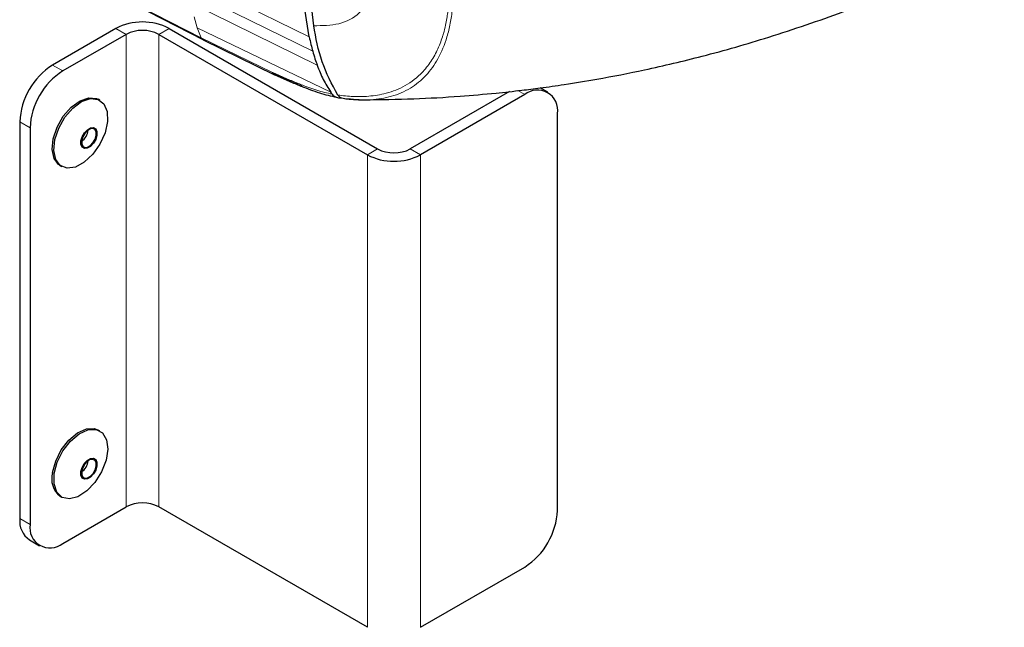
# Model space of a CAD drawing. Units: millimetres. Extents: x 0 to 210, y 0 to 297.
# Drawn here: x 150 to 155, y 178 to 181 of the extents above; entities that cross this region are included whole.
import ezdxf

# ---------------------------------------------------------------- set-up
doc = ezdxf.new("R2010")
doc.units = ezdxf.units.MM

msp = doc.modelspace()

# ---------------------------------------------------------------- linework, layer by layer
at = {"color": 8, "linetype": 'Continuous', "lineweight": 18}
for p, q in [((150.38236, 180.88006), (151.06504, 180.52788)), ((151.00456, 180.79154), (151.53123, 180.532)), ((151.01223, 180.73293), (151.54663, 180.47026)), ((151.56642, 180.40965), (151.02131, 180.67815)), ((151.03361, 180.6193), (151.04685, 180.57193)), ((150.73986, 180.54306), (150.69566, 180.56858)), ((150.88128, 180.54306), (150.92547, 180.56858)), ((151.62429, 180.2938), (151.04685, 180.57193)), ((151.04685, 180.57193), (151.065, 180.52783)), ((150.73986, 180.54306), (150.73986, 178.50171)), ((150.88128, 178.50171), (150.88128, 180.54306)), ((151.37237, 180.37816), (151.06501, 180.52784)), ((150.42166, 180.4104), (150.46585, 180.38489)), ((152.46343, 180.28283), (152.43388, 180.29989)), ((150.32443, 180.13994), (150.28024, 180.16545)), ((151.82703, 180.04812), (151.78284, 180.0226)), ((151.96846, 180.04812), (152.01265, 180.0226)), ((151.78284, 177.98125), (151.78284, 180.0226)), ((152.01265, 180.0226), (152.01265, 177.98125)), ((150.28024, 178.45071), (150.32443, 178.4252))]:
    msp.add_line(p, q, dxfattribs=at)
at = {"color": 7, "linetype": 'Continuous', "lineweight": 25}
for p, q in [((150.39067, 180.87097), (151.07419, 180.51884)), ((151.55112, 180.5804), (151.52876, 180.77565)), ((151.53123, 180.532), (151.50507, 180.69955)), ((150.69566, 180.56858), (150.42166, 180.4104)), ((150.92547, 180.56858), (151.82703, 180.04812)), ((150.73986, 180.54306), (150.46585, 180.38489)), ((150.88128, 180.54306), (151.78284, 180.0226)), ((151.07302, 180.51961), (151.38191, 180.36845)), ((151.37237, 180.37816), (151.44678, 180.34579)), ((151.38217, 180.36837), (151.45789, 180.33543)), ((152.56342, 180.29274), (152.5304, 180.3118)), ((150.62613, 180.25832), (150.61906, 180.2624)), ((151.62962, 180.28609), (151.62429, 180.2938)), ((151.63055, 180.28471), (151.62962, 180.28609)), ((151.65492, 180.28067), (151.65476, 180.28088)), ((151.76536, 180.26047), (151.77604, 180.26012)), ((152.39773, 180.29593), (151.96846, 180.04812)), ((152.46343, 180.28283), (152.01265, 180.0226)), ((152.60485, 178.48643), (152.60485, 180.20117)), ((150.28024, 180.16545), (150.28024, 178.45071)), ((150.32443, 180.13994), (150.32443, 178.4252)), ((150.45407, 179.97661), (150.46114, 179.97252)), ((150.62613, 178.82937), (150.61906, 178.83345)), ((150.45407, 178.54766), (150.46114, 178.54358)), ((150.46585, 178.34353), (150.73986, 178.50171)), ((151.78284, 177.98125), (150.88128, 178.50171)), ((150.32167, 178.35914), (150.36586, 178.33363)), ((152.01265, 177.98125), (152.46343, 178.24148))]:
    msp.add_line(p, q, dxfattribs=at)
at = {"color": 7, "linetype": 'Continuous', "lineweight": 25, "flags": 128}
for points in [[(150.45407, 179.97661), (150.44809, 179.9806), (150.42819, 180.00705), (150.42003, 180.04568), (150.4245, 180.09231), (150.44112, 180.14189), (150.46808, 180.18904), (150.50246, 180.22866), (150.54054, 180.25645), (150.57818, 180.26939), (150.61132, 180.2661), (150.61906, 180.2624)], [(150.52053, 179.97002), (150.48465, 179.96513), (150.45516, 179.97652), (150.43526, 180.00297), (150.4271, 180.0416), (150.43157, 180.08823), (150.44819, 180.13781), (150.47515, 180.18496), (150.50953, 180.22458), (150.54761, 180.25236), (150.58525, 180.26531), (150.61839, 180.26202), (150.64343, 180.24284), (150.65765, 180.20985), (150.65951, 180.16663), (150.64882, 180.11786), (150.62674, 180.06882), (150.59564, 180.02484), (150.55891, 179.99067), (150.52053, 179.97002)], [(150.57199, 180.05095), (150.55926, 180.04974), (150.54953, 180.05543), (150.54429, 180.06714), (150.54434, 180.08309), (150.54965, 180.10086), (150.55944, 180.11774), (150.5722, 180.13116), (150.58599, 180.13907), (150.59872, 180.14028), (150.60845, 180.13459), (150.61369, 180.12288), (150.61365, 180.10693), (150.60833, 180.08916), (150.59854, 180.07228), (150.58578, 180.05887), (150.57199, 180.05095)], [(150.5478, 180.08428), (150.54776, 180.06993), (150.55248, 180.05939), (150.56123, 180.05427), (150.57269, 180.05536), (150.5851, 180.06248), (150.59659, 180.07456), (150.60539, 180.08975), (150.61018, 180.10574), (150.61022, 180.1201), (150.6055, 180.13064), (150.59675, 180.13575), (150.58529, 180.13467), (150.57288, 180.12754), (150.56139, 180.11547), (150.55259, 180.10028), (150.5478, 180.08428)], [(150.42196, 178.64966), (150.43528, 178.69895), (150.45957, 178.74733), (150.4922, 178.78955), (150.52964, 178.82105), (150.56783, 178.83841), (150.60264, 178.83974), (150.61906, 178.83345)], [(150.42903, 178.64558), (150.44235, 178.69487), (150.46664, 178.74325), (150.49927, 178.78547), (150.53671, 178.81697), (150.5749, 178.83433), (150.60971, 178.83566), (150.63735, 178.82083), (150.65484, 178.79144), (150.66028, 178.75067), (150.65307, 178.70295), (150.63401, 178.65344), (150.60516, 178.60751), (150.56963, 178.57014), (150.53129, 178.54538), (150.49429, 178.5359), (150.46264, 178.54274), (150.43976, 178.56516), (150.42814, 178.60073), (150.42903, 178.64558)], [(150.54426, 178.65367), (150.54944, 178.67143), (150.55912, 178.68837), (150.57183, 178.70191), (150.58562, 178.70999), (150.59841, 178.71139), (150.60824, 178.70589), (150.61361, 178.69432), (150.61372, 178.67846), (150.60854, 178.6607), (150.59886, 178.64376), (150.58616, 178.63022), (150.57236, 178.62213), (150.55958, 178.62074), (150.54975, 178.62624), (150.54437, 178.6378), (150.54426, 178.65367)], [(150.58496, 178.7056), (150.57254, 178.69832), (150.56111, 178.68614), (150.5524, 178.67089), (150.54774, 178.65491), (150.54783, 178.64063), (150.55267, 178.63022), (150.56152, 178.62527), (150.57302, 178.62653), (150.58544, 178.6338), (150.59687, 178.64599), (150.60558, 178.66124), (150.61025, 178.67722), (150.61015, 178.6915), (150.60531, 178.70191), (150.59646, 178.70686), (150.58496, 178.7056)]]:
    msp.add_lwpolyline(points, dxfattribs=at)
at = {"color": 7, "linetype": 'Continuous', "lineweight": 25}
for centre, radius, start, end in [((150.81057, 180.34681), 0.24977, 62.60967, 117.39033), ((150.81057, 180.40659), 0.1537, 62.60967, 117.39033), ((150.58728, 180.15148), 0.30736, 122.60548, 177.39452), ((150.63148, 180.12596), 0.30736, 122.60548, 177.39452), ((152.51864, 180.21515), 0.08734, 350.78596, 129.20329), ((150.50613, 180.13707), 0.06954, 306.39923, 353.60615), ((151.89775, 180.18459), 0.1537, 242.60967, 297.39033), ((151.89775, 180.24437), 0.24977, 242.60967, 297.39033), ((150.50615, 178.70812), 0.06952, 306.39306, 353.61232), ((150.51389, 178.62254), 0.09584, 163.56244, 231.38355), ((150.81057, 178.36524), 0.1537, 62.60967, 117.39033), ((152.29781, 178.5004), 0.30736, 302.60548, 357.39452), ((150.37824, 178.4399), 0.0986, 173.70115, 234.98667), ((150.41065, 178.41122), 0.08734, 170.78596, 309.20329)]:
    msp.add_arc(centre, radius, start, end, dxfattribs=at)
for points, knots in [([(151.76815, 180.26059), (151.84009, 180.26142), (151.97864, 180.26302), (152.16931, 180.27424), (152.32493, 180.28758), (152.44006, 180.30021), (152.53852, 180.31263), (152.64682, 180.32803), (152.79816, 180.35285), (152.99803, 180.39191), (153.24731, 180.45102), (153.5351, 180.53345), (153.85555, 180.64355), (154.19749, 180.78083), (154.42176, 180.88964), (154.53705, 180.94558)], [0, 0, 0, 0, 0.07176055, 0.1382027, 0.19001463, 0.22735269, 0.25376313, 0.28929155, 0.33710756, 0.40826518, 0.49586514, 0.59987577, 0.72007766, 0.85608842, 1, 1, 1, 1]), ([(151.65476, 180.28088), (151.62967, 180.3282), (151.57904, 180.42368), (151.56048, 180.52786), (151.55112, 180.5804)], [0, 0, 0, 0, 0.49563837, 1, 1, 1, 1]), ([(151.53131, 180.53207), (151.5338, 180.52131), (151.53858, 180.50065), (151.54404, 180.48013), (151.54666, 180.47029)], [0, 0, 0, 0, 0.5206632, 1, 1, 1, 1]), ([(151.54666, 180.47029), (151.54979, 180.45943), (151.55567, 180.43901), (151.56291, 180.41893), (151.5663, 180.40954)], [0, 0, 0, 0, 0.5321818, 1, 1, 1, 1]), ([(151.5663, 180.40954), (151.57429, 180.38874), (151.58967, 180.34867), (151.61305, 180.31162), (151.62429, 180.2938)], [0, 0, 0, 0, 0.5191775, 1, 1, 1, 1]), ([(151.37237, 180.37816), (151.37375, 180.37549), (151.37618, 180.37079), (151.38048, 180.36935), (151.38234, 180.36873)], [0, 0, 0, 0, 0.5672119, 1, 1, 1, 1]), ([(151.44678, 180.34579), (151.45485, 180.34239), (151.47084, 180.33566), (151.48663, 180.32944), (151.49445, 180.32636)], [0, 0, 0, 0, 0.504652, 1, 1, 1, 1]), ([(151.45793, 180.33542), (151.46623, 180.33186), (151.48276, 180.32479), (151.49894, 180.31828), (151.50699, 180.31504)], [0, 0, 0, 0, 0.502437, 1, 1, 1, 1]), ([(151.50665, 180.31517), (151.53326, 180.30524), (151.58652, 180.28537), (151.63467, 180.27475), (151.65876, 180.26944)], [0, 0, 0, 0, 0.4996468, 1, 1, 1, 1]), ([(151.63054, 180.28469), (151.63285, 180.28203), (151.63747, 180.27672), (151.6478, 180.27173), (151.65924, 180.26871), (151.66731, 180.26847), (151.67145, 180.26836)], [0, 0, 0, 0, 0.2494788, 0.4995582, 0.7435283, 1, 1, 1, 1]), ([(151.65492, 180.28066), (151.65716, 180.27817), (151.66184, 180.27296), (151.67223, 180.26821), (151.68422, 180.26531), (151.69264, 180.26508), (151.69717, 180.26496)], [0, 0, 0, 0, 0.2324425, 0.4871202, 0.7238152, 1, 1, 1, 1]), ([(151.68545, 180.26601), (151.69813, 180.26438), (151.72541, 180.26087), (151.75143, 180.26061), (151.76536, 180.26047)], [0, 0, 0, 0, 0.4647763, 1, 1, 1, 1])]:
    msp.add_open_spline(points, degree=3, knots=knots, dxfattribs=at)
at = {"color": 8, "linetype": 'Continuous', "lineweight": 18}
for points, knots in [([(151.55112, 180.5804), (151.58839, 180.58082), (151.66285, 180.58165), (151.7542, 180.62813), (151.80717, 180.72302), (151.81153, 180.80834), (151.81372, 180.85104)], [0, 0, 0, 0, 0.2503633, 0.5002245, 0.7498387, 1, 1, 1, 1]), ([(151.65492, 180.28065), (151.6774, 180.27808), (151.72002, 180.2732), (151.78674, 180.27449), (151.86028, 180.28484), (151.94083, 180.31388), (151.9984, 180.35528), (152.03437, 180.39406), (152.05352, 180.41914), (152.07035, 180.44575), (152.08496, 180.47366), (152.09742, 180.50264), (152.10466, 180.52326), (152.10931, 180.53811), (152.11414, 180.55434), (152.12054, 180.57992), (152.12643, 180.61026), (152.13103, 180.64035), (152.13427, 180.66949), (152.13637, 180.69809), (152.13749, 180.72457), (152.1375, 180.74255), (152.13751, 180.75248)], [0, 0, 0, 0, 0.08050979, 0.15260319, 0.25001689, 0.36868428, 0.49983249, 0.54322281, 0.58573158, 0.62736986, 0.66814101, 0.70804225, 0.7470758, 0.74915081, 0.76503531, 0.80875827, 0.84348025, 0.87311123, 0.91336866, 0.94229862, 0.96811785, 1, 1, 1, 1]), ([(152.15544, 180.75095), (152.15544, 180.75094), (152.15544, 180.75083), (152.15544, 180.75048), (152.15544, 180.74919), (152.15543, 180.74429), (152.15513, 180.71085), (152.15204, 180.65768), (152.14204, 180.58997), (152.12421, 180.51584), (152.09207, 180.43696), (152.03832, 180.36219), (151.97053, 180.30698), (151.88937, 180.2725), (151.79767, 180.25685), (151.73121, 180.26223), (151.69717, 180.26498)], [0, 0, 0, 0, 0.0000367, 0.0003259, 0.0011297, 0.0041709, 0.0159855, 0.1083804, 0.1787223, 0.2501616, 0.3802073, 0.5001041, 0.6235113, 0.7493812, 0.8716626, 1, 1, 1, 1]), ([(151.07508, 180.51909), (151.07338, 180.51964), (151.06911, 180.52101), (151.06657, 180.5253), (151.06504, 180.52788)], [0, 0, 0, 0, 0.3989074, 1, 1, 1, 1]), ([(151.45806, 180.33569), (151.45598, 180.3365), (151.45134, 180.3383), (151.4484, 180.34312), (151.44678, 180.34579)], [0, 0, 0, 0, 0.4471424, 1, 1, 1, 1]), ([(151.49445, 180.32636), (151.51814, 180.31755), (151.56546, 180.29995), (151.60886, 180.28977), (151.63054, 180.28469)], [0, 0, 0, 0, 0.500631, 1, 1, 1, 1]), ([(151.50672, 180.31531), (151.50437, 180.31636), (151.49943, 180.31856), (151.49616, 180.32368), (151.49445, 180.32636)], [0, 0, 0, 0, 0.4751662, 1, 1, 1, 1])]:
    msp.add_open_spline(points, degree=3, knots=knots, dxfattribs=at)

doc.saveas('drawing.dxf')
